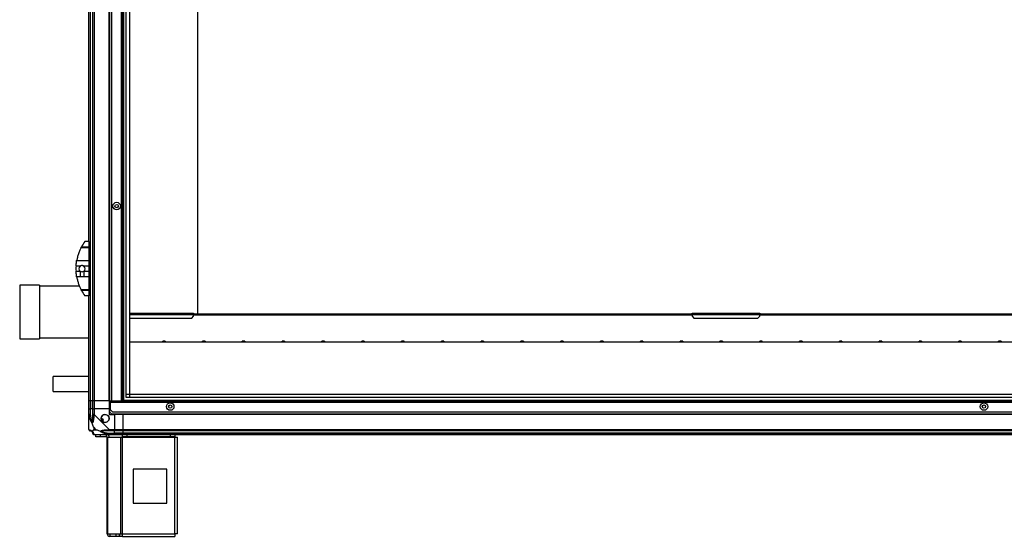
# Model space of a CAD drawing. Units: millimetres. Extents: x 320 to 8257, y 338 to 4588.
# Drawn here: x 5496 to 6948, y 1630 to 2393 of the extents above; entities that cross this region are included whole.
import ezdxf

# ---------------------------------------------------------------- set-up
doc = ezdxf.new("R2010")
doc.units = ezdxf.units.MM

msp = doc.modelspace()

# ---------------------------------------------------------------- linework, layer by layer
at = {"linetype": 'Continuous', "lineweight": 25}
for p, q in [((5600.3, 3105.2), (5600.3, 1830.2)), ((5600.5, 1830.2), (5600.5, 3105.2)), ((5604, 1830.2), (5604, 3105.2)), ((5606, 3105.2), (5606, 1830.2)), ((5628.3, 1830.2), (5628.3, 3105.2)), ((5628.6, 1830.2), (5628.6, 3105.2)), ((5628.8, 3105.2), (5628.8, 1830.2)), ((5631.8, 3105.2), (5631.8, 1830.2)), ((5646, 3105.2), (5646, 1830.2)), ((5647.8, 3105.2), (5647.8, 1830.2)), ((5648.3, 3105.2), (5648.3, 1830.2)), ((5649.3, 3105.2), (5649.3, 1830.2)), ((5653.2, 1835.2), (5653.2, 3100.3)), ((5658, 3100.3), (5658, 1835.2)), ((5658.1, 3095.5), (5658.1, 1840)), ((5758.3, 3061.9), (5758.3, 1958.4)), ((5598.3, 2065.2), (5598.3, 2870.2)), ((5598.3, 2065.2), (5592.3, 2065.2)), ((5598.3, 2065.2), (5598.3, 2057.6)), ((5598.3, 2056.2), (5586.7, 2056.2)), ((5587.5, 2057.6), (5598.3, 2057.6)), ((5589.6, 2061.2), (5589.6, 2061.2)), ((5598.3, 2057.6), (5598.3, 2056.2)), ((5598.3, 2056.2), (5598.3, 2037.1)), ((5580.3, 2037.1), (5598.3, 2037.1)), ((5598.3, 2037.1), (5598.3, 2028.9)), ((5585.4, 2028.9), (5579.4, 2028.9)), ((5579.4, 2021.6), (5585.4, 2021.6)), ((5585.4, 2021.6), (5585.4, 2013.3)), ((5598.3, 2028.9), (5590.9, 2028.9)), ((5590.9, 2021.6), (5590.9, 2013.3)), ((5590.9, 2021.6), (5598.3, 2021.6)), ((5598.3, 2028.9), (5598.3, 2021.6)), ((5598.3, 2021.6), (5598.3, 2013.3)), ((5585.4, 2013.3), (5580.3, 2013.3)), ((5598.3, 2013.3), (5590.9, 2013.3)), ((5598.3, 2013.3), (5598.3, 1994.3)), ((5525.3, 2000.9), (5496.3, 2000.9)), ((5496.3, 2000.9), (5496.3, 1977.8)), ((5525.3, 2000.9), (5525.3, 1977.8)), ((5584.4, 1999.4), (5525.3, 1999.4)), ((5586.7, 1994.3), (5598.3, 1994.3)), ((5598.3, 1992.9), (5587.5, 1992.9)), ((5598.3, 1994.3), (5598.3, 1992.9)), ((5598.3, 1992.9), (5598.3, 1985.2)), ((5496.3, 1977.8), (5496.3, 1921.9)), ((5525.3, 1977.8), (5525.3, 1921.9)), ((5598.3, 1985.2), (5592.3, 1985.2)), ((5598.3, 1830.2), (5598.3, 1985.2)), ((5658.1, 1959.4), (5752.8, 1959.4)), ((5658.1, 1957.6), (5752.8, 1957.6)), ((5658.1, 1952.4), (5749.9, 1952.4)), ((5749.9, 1952.4), (5752.8, 1955.2)), ((5752.8, 1959.4), (5752.8, 1957.6)), ((5752.8, 1958.4), (6487.8, 1958.4)), ((5752.8, 1955.2), (5752.8, 1957.6)), ((5752.8, 1957.4), (6487.8, 1957.4)), ((6487.8, 1956.6), (5752.8, 1956.6)), ((6487.8, 1959.4), (6587.8, 1959.4)), ((6487.8, 1957.6), (6487.8, 1959.4)), ((6487.8, 1957.6), (6587.8, 1957.6)), ((6487.8, 1957.6), (6487.8, 1955.2)), ((6487.8, 1955.2), (6490.6, 1952.4)), ((6490.6, 1952.4), (6584.9, 1952.4)), ((6584.9, 1952.4), (6587.8, 1955.2)), ((6587.8, 1959.4), (6587.8, 1957.6)), ((6587.8, 1958.4), (7322.8, 1958.4)), ((6587.8, 1955.2), (6587.8, 1957.6)), ((6587.8, 1957.4), (7322.8, 1957.4)), ((7322.8, 1956.6), (6587.8, 1956.6)), ((5496.3, 1921.9), (5525.3, 1921.9)), ((5525.3, 1923.4), (5598.3, 1923.4)), ((5707.2, 1916.8), (5658.1, 1916.8)), ((5710.9, 1918.2), (5707.2, 1918.2)), ((5707.2, 1916.8), (5707.2, 1917.2)), ((5707.2, 1917.2), (5710.9, 1917.2)), ((5710.9, 1916.8), (5710.9, 1917.2)), ((5765.9, 1916.8), (5710.9, 1916.8)), ((5769.6, 1918.2), (5765.9, 1918.2)), ((5765.9, 1917.2), (5765.9, 1918.2)), ((5765.9, 1916.8), (5765.9, 1917.2)), ((5765.9, 1917.2), (5769.6, 1917.2)), ((5769.6, 1918.2), (5769.6, 1917.2)), ((5769.6, 1916.8), (5769.6, 1917.2)), ((5824.6, 1916.8), (5769.6, 1916.8)), ((5828.3, 1918.2), (5824.6, 1918.2)), ((5824.6, 1917.1), (5824.6, 1918.2)), ((5824.6, 1916.8), (5824.6, 1917.1)), ((5824.6, 1917.1), (5828.3, 1917.1)), ((5828.3, 1918.2), (5828.3, 1917.1)), ((5828.3, 1916.8), (5828.3, 1917.1)), ((5883.3, 1916.8), (5828.3, 1916.8)), ((5887, 1918.2), (5883.3, 1918.2)), ((5883.3, 1916.8), (5883.3, 1917.1)), ((5883.3, 1917.1), (5887, 1917.1)), ((5887, 1916.8), (5887, 1917.1)), ((5942, 1916.8), (5887, 1916.8)), ((5945.7, 1918.2), (5942, 1918.2)), ((5942, 1917.1), (5942, 1918.2)), ((5942, 1916.8), (5942, 1917.1)), ((5942, 1917.1), (5945.7, 1917.1)), ((5945.7, 1918.2), (5945.7, 1917.1)), ((5945.7, 1916.8), (5945.7, 1917.1)), ((6000.7, 1916.7), (5945.7, 1916.8)), ((6004.4, 1918.2), (6000.7, 1918.2)), ((6000.7, 1917.1), (6000.7, 1918.2)), ((6000.7, 1916.7), (6000.7, 1917.1)), ((6000.7, 1917.1), (6004.4, 1917.1)), ((6004.4, 1918.2), (6004.4, 1917.1)), ((6004.4, 1916.7), (6004.4, 1917.1)), ((6059.4, 1916.7), (6004.4, 1916.7)), ((6063.1, 1918.2), (6059.4, 1918.2)), ((6059.4, 1916.7), (6059.4, 1917.1)), ((6059.4, 1917.1), (6063.1, 1917.1)), ((6063.1, 1916.7), (6063.1, 1917.1)), ((6118.1, 1916.7), (6063.1, 1916.7)), ((6121.8, 1918.2), (6118.1, 1918.2)), ((6118.1, 1917.1), (6118.1, 1918.2)), ((6118.1, 1916.7), (6118.1, 1917.1)), ((6118.1, 1917.1), (6121.8, 1917.1)), ((6121.8, 1918.2), (6121.8, 1917.1)), ((6121.8, 1916.7), (6121.8, 1917.1)), ((6176.8, 1916.7), (6121.8, 1916.7)), ((6180.5, 1918.2), (6176.8, 1918.2)), ((6176.8, 1917.1), (6176.8, 1918.2)), ((6176.8, 1916.7), (6176.8, 1917.1)), ((6176.8, 1917.1), (6180.5, 1917.1)), ((6180.5, 1916.7), (6180.5, 1917.1)), ((6235.5, 1916.7), (6180.5, 1916.7)), ((6239.2, 1918.2), (6235.5, 1918.2)), ((6235.5, 1916.7), (6235.5, 1917.1)), ((6235.5, 1917.1), (6239.2, 1917.1)), ((6239.2, 1916.7), (6239.2, 1917.1)), ((6294.2, 1916.7), (6239.2, 1916.7)), ((6297.9, 1918.2), (6294.2, 1918.2)), ((6294.2, 1917.1), (6294.2, 1918.2)), ((6294.2, 1916.7), (6294.2, 1917.1)), ((6294.2, 1917.1), (6297.9, 1917.1)), ((6297.9, 1918.2), (6297.9, 1917.1)), ((6297.9, 1916.7), (6297.9, 1917.1)), ((6352.9, 1916.7), (6297.9, 1916.7)), ((6356.6, 1918.2), (6352.9, 1918.2)), ((6352.9, 1916.7), (6352.9, 1917.1)), ((6352.9, 1917.1), (6356.6, 1917.1)), ((6356.6, 1916.7), (6356.6, 1917.1)), ((6411.6, 1916.7), (6356.6, 1916.7)), ((6415.3, 1918.2), (6411.6, 1918.2)), ((6411.6, 1916.7), (6411.6, 1917.1)), ((6411.6, 1917.1), (6415.3, 1917.1)), ((6415.3, 1916.7), (6415.3, 1917.1)), ((6470.3, 1916.7), (6415.3, 1916.7)), ((6474, 1918.2), (6470.3, 1918.2)), ((6470.3, 1917.1), (6470.3, 1918.2)), ((6470.3, 1916.7), (6470.3, 1917.1)), ((6470.3, 1917.1), (6474, 1917.1)), ((6474, 1916.7), (6474, 1917.1)), ((6529, 1916.7), (6474, 1916.7)), ((6532.7, 1918.1), (6529, 1918.1)), ((6529, 1916.7), (6529, 1917.1)), ((6529, 1917.1), (6532.7, 1917.1)), ((6532.7, 1918.1), (6532.7, 1917.1)), ((6532.7, 1916.7), (6532.7, 1917.1)), ((6587.7, 1916.7), (6532.7, 1916.7)), ((6591.4, 1918.1), (6587.7, 1918.1)), ((6587.7, 1916.7), (6587.7, 1917.1)), ((6587.7, 1917.1), (6591.4, 1917.1)), ((6591.4, 1916.7), (6591.4, 1917.1)), ((6646.4, 1916.7), (6591.4, 1916.7)), ((6650.1, 1918.1), (6646.4, 1918.1)), ((6646.4, 1916.7), (6646.4, 1917.1)), ((6646.4, 1917.1), (6650.1, 1917.1)), ((6650.1, 1916.7), (6650.1, 1917.1)), ((6705.1, 1916.7), (6650.1, 1916.7)), ((6708.8, 1918.1), (6705.1, 1918.1)), ((6705.1, 1917.1), (6705.1, 1918.1)), ((6705.1, 1916.7), (6705.1, 1917.1)), ((6705.1, 1917.1), (6708.8, 1917.1)), ((6708.8, 1918.1), (6708.8, 1917.1)), ((6708.8, 1916.7), (6708.8, 1917.1)), ((6763.8, 1916.7), (6708.8, 1916.7)), ((6767.5, 1918.1), (6763.8, 1918.1)), ((6763.8, 1916.7), (6763.8, 1917.1)), ((6763.8, 1917.1), (6767.5, 1917.1)), ((6767.5, 1916.7), (6767.5, 1917.1)), ((6822.5, 1916.7), (6767.5, 1916.7)), ((6826.2, 1918.1), (6822.5, 1918.1)), ((6822.5, 1916.7), (6822.5, 1917.1)), ((6822.5, 1917.1), (6826.2, 1917.1)), ((6826.2, 1916.7), (6826.2, 1917.1)), ((6881.2, 1916.7), (6826.2, 1916.7)), ((6884.9, 1918.1), (6881.2, 1918.1)), ((6881.2, 1917.1), (6881.2, 1918.1)), ((6881.2, 1916.7), (6881.2, 1917.1)), ((6881.2, 1917.1), (6884.9, 1917.1)), ((6884.9, 1916.7), (6884.9, 1917.1)), ((6939.9, 1916.7), (6884.9, 1916.7)), ((6943.6, 1918.1), (6939.9, 1918.1)), ((6939.9, 1916.7), (6939.9, 1917.1)), ((6939.9, 1917.1), (6943.6, 1917.1)), ((6943.6, 1918.1), (6943.6, 1917.1)), ((6943.6, 1916.7), (6943.6, 1917.1)), ((6998.6, 1916.7), (6943.6, 1916.7)), ((5598.3, 1865.9), (5545.8, 1866)), ((5545.7, 1844), (5598.3, 1843.9)), ((5600.3, 1830.2), (5598.3, 1830.2)), ((5598.3, 1818.2), (5598.3, 1830.2)), ((5600.5, 1830.2), (5600.3, 1830.2)), ((5600.3, 1830.2), (5600.3, 1818.2)), ((5604, 1830.2), (5600.5, 1830.2)), ((5600.5, 1830.2), (5600.5, 1818.2)), ((5606, 1830.2), (5604, 1830.2)), ((5604, 1818.2), (5604, 1830.2)), ((5628.3, 1830.2), (5606, 1830.2)), ((5606, 1830.2), (5606, 1818.2)), ((5628.3, 1830.2), (5628.6, 1830.2)), ((5628.3, 1830.2), (5628.3, 1818.2)), ((5628.6, 1830.2), (5628.8, 1830.2)), ((5628.8, 1829.2), (5628.8, 1830.2)), ((5628.8, 1830.2), (5630.3, 1830.2)), ((5630.3, 1830.2), (5631.8, 1830.2)), ((5630.3, 1828.4), (5630.3, 1830.2)), ((5631.8, 1830.2), (5646, 1830.2)), ((5646, 1830.2), (5647.8, 1830.2)), ((5647.8, 1830.2), (8188.8, 1830.2)), ((5648.3, 1831.2), (8188.3, 1831.2)), ((5653.2, 1839.9), (8183.3, 1839.9)), ((8183.3, 1835.2), (5653.2, 1835.2)), ((5658.1, 1840), (8178.5, 1840)), ((5598.3, 1810.2), (5598.3, 1818.2)), ((5598.3, 1818.2), (5600.3, 1818.2)), ((5600.3, 1818.2), (5600.3, 1810.2)), ((5600.5, 1818.2), (5600.3, 1818.2)), ((5600.5, 1808.5), (5600.5, 1818.2)), ((5604, 1818.2), (5600.5, 1818.2)), ((5604, 1810.2), (5604, 1818.2)), ((5604, 1818.2), (5606, 1818.2)), ((5606, 1818.2), (5606, 1810.2)), ((5628.3, 1818.2), (5606, 1818.2)), ((5628.3, 1818.2), (5628.3, 1810.2)), ((5630.3, 1829.2), (5628.8, 1829.2)), ((5628.8, 1829.2), (5628.8, 1828.4)), ((5628.8, 1828.4), (5628.8, 1814.1)), ((5628.8, 1828.4), (5630.3, 1828.4)), ((5630.3, 1817.1), (5630.3, 1828.4)), ((5630.3, 1828.4), (8206.3, 1828.4)), ((5630.3, 1817.1), (5633.1, 1814.2)), ((5598.3, 1788), (5598.3, 1810.2)), ((5606, 1810.2), (5628.2, 1788)), ((5618.8, 1803.6), (5616.7, 1802.4)), ((5618, 1800.3), (5620, 1801.5)), ((5620, 1801.5), (5618.8, 1803.6)), ((5628.3, 1810.2), (5636.3, 1810.2)), ((5628.8, 1814.1), (5631.6, 1811.2)), ((5631.6, 1811.2), (8205, 1811.2)), ((5633.1, 1814.2), (8203.5, 1814.2)), ((5636.3, 1810.2), (5636.3, 1788)), ((5648.3, 1810.2), (5636.3, 1810.2)), ((5648.3, 1810.6), (5648.3, 1811.2)), ((8188.3, 1810.6), (5648.3, 1810.6)), ((5648.3, 1810.2), (5648.3, 1810.6)), ((8188.3, 1810.2), (5648.3, 1810.2)), ((5648.3, 1810.2), (5648.3, 1788)), ((5605.5, 1791.1), (5605.5, 1787.4)), ((5609.2, 1787.4), (5605.5, 1791.1)), ((5605.5, 1787.4), (5609.2, 1787.4)), ((5628.2, 1788), (5636.3, 1788)), ((5636.3, 1786), (5628.2, 1786)), ((5636.3, 1788), (5636.3, 1786)), ((5636.3, 1788), (5648.3, 1788)), ((5636.3, 1782.5), (5636.3, 1786)), ((5648.3, 1786), (5636.3, 1786)), ((5648.3, 1788), (8188.3, 1788)), ((5648.3, 1786), (5648.3, 1788)), ((8188.3, 1786), (5648.3, 1786)), ((5648.3, 1786), (5648.3, 1782.5)), ((5628.2, 1780.2), (5606, 1780.2)), ((5608.8, 1777.2), (5608.8, 1780.2)), ((5615.2, 1777.2), (5608.8, 1777.2)), ((5615.2, 1780.2), (5615.2, 1777.2)), ((5624.5, 1777.2), (5615.2, 1777.2)), ((5624.5, 1777.2), (5624.5, 1780.2)), ((5625.3, 1634), (5625.3, 1776.4)), ((5625.3, 1776.4), (5626.4, 1776.4)), ((5626.4, 1634), (5626.4, 1776.4)), ((5626.4, 1776.4), (5645.2, 1776.4)), ((5626.5, 1782.5), (5636.3, 1782.5)), ((5628.2, 1782.2), (5636.3, 1782.2)), ((5636.3, 1780.2), (5628.2, 1780.2)), ((5636.3, 1782.2), (5636.3, 1782.5)), ((5648.3, 1782.5), (5636.3, 1782.5)), ((5636.3, 1782.2), (5636.3, 1780.2)), ((5636.3, 1782.2), (5648.3, 1782.2)), ((5648.3, 1780.2), (5636.3, 1780.2)), ((5645.2, 1634), (5645.2, 1776.4)), ((5645.2, 1776.4), (5647.9, 1776.4)), ((5647.9, 1777.2), (5647.9, 1780.2)), ((5654.2, 1777.2), (5647.9, 1777.2)), ((5647.9, 1777.2), (5647.9, 1776.4)), ((5647.9, 1776.4), (5725.3, 1776.4)), ((5647.9, 1634), (5647.9, 1776.4)), ((8188.3, 1782.5), (5648.3, 1782.5)), ((5648.3, 1782.5), (5648.3, 1782.2)), ((5648.3, 1782.2), (8188.3, 1782.2)), ((5648.3, 1780.2), (5648.3, 1782.2)), ((8188.3, 1780.2), (5648.3, 1780.2)), ((5654.2, 1780.2), (5654.2, 1777.2)), ((5718.9, 1777.2), (5654.2, 1777.2)), ((5718.9, 1777.2), (5718.9, 1780.2)), ((5725.3, 1777.2), (5718.9, 1777.2)), ((5725.3, 1780.2), (5725.3, 1777.2)), ((5725.3, 1776.4), (5725.3, 1777.2)), ((5725.3, 1634), (5725.3, 1776.4)), ((5725.3, 1776.4), (5729.1, 1776.4)), ((5729.1, 1634.2), (5729.1, 1776.4)), ((5713.5, 1729.2), (5663.5, 1729.2)), ((5663.5, 1729.2), (5663.5, 1679.2)), ((5713.5, 1679.2), (5713.5, 1729.2)), ((5663.5, 1679.2), (5713.5, 1679.2)), ((5625.3, 1634), (5626.4, 1634)), ((5626.4, 1634), (5645.2, 1634)), ((5629.1, 1633.2), (5629.1, 1630.2)), ((5638.4, 1633.2), (5629.1, 1633.2)), ((5638.4, 1630.2), (5629.1, 1630.2)), ((5638.4, 1630.2), (5638.4, 1633.2)), ((5642.8, 1633.2), (5638.4, 1633.2)), ((5642.8, 1630.2), (5638.4, 1630.2)), ((5642.8, 1633.2), (5642.8, 1630.2)), ((5643.5, 1633.2), (5642.8, 1633.2)), ((5643.5, 1630.2), (5642.8, 1630.2)), ((5643.5, 1633.2), (5643.5, 1630.2)), ((5647.9, 1633.2), (5643.5, 1633.2)), ((5647.9, 1630.2), (5643.5, 1630.2)), ((5645.2, 1634), (5647.9, 1634)), ((5647.9, 1634), (5725.3, 1634)), ((5647.9, 1630.2), (5647.9, 1634)), ((5647.9, 1630.2), (5725.1, 1630.2))]:
    msp.add_line(p, q, dxfattribs=at)
at = {"linetype": 'Continuous', "lineweight": 25, "flags": 128}
for points in [[(5707.2, 1917.2), (5707.2, 1917.6), (5707.2, 1917.9), (5707.2, 1918.1), (5707.2, 1918.2)], [(5710.9, 1918.2), (5710.9, 1918.1), (5710.9, 1917.9), (5710.9, 1917.6), (5710.9, 1917.2)], [(5883.3, 1917.1), (5883.3, 1917.5), (5883.3, 1917.9), (5883.3, 1918.1), (5883.3, 1918.2)], [(5887, 1918.2), (5887, 1918.1), (5887, 1917.9), (5887, 1917.5), (5887, 1917.1)], [(6059.4, 1917.1), (6059.4, 1917.5), (6059.4, 1917.9), (6059.4, 1918.1), (6059.4, 1918.2)], [(6180.5, 1918.2), (6180.5, 1918.1), (6180.5, 1917.9), (6180.5, 1917.5), (6180.5, 1917.1)], [(6235.5, 1917.1), (6235.5, 1917.5), (6235.5, 1917.9), (6235.5, 1918.1), (6235.5, 1918.2)], [(6239.2, 1918.2), (6239.2, 1918.1), (6239.2, 1917.9), (6239.2, 1917.5), (6239.2, 1917.1)], [(6352.9, 1917.1), (6352.9, 1917.5), (6352.9, 1917.9), (6352.9, 1918.1), (6352.9, 1918.2)], [(6356.6, 1918.2), (6356.6, 1918.1), (6356.6, 1917.9), (6356.6, 1917.5), (6356.6, 1917.1)], [(6411.6, 1917.1), (6411.6, 1917.5), (6411.6, 1917.8), (6411.6, 1918.1), (6411.6, 1918.2)], [(6415.3, 1918.2), (6415.3, 1918.1), (6415.3, 1917.8), (6415.3, 1917.5), (6415.3, 1917.1)], [(6474, 1918.2), (6474, 1918.1), (6474, 1917.8), (6474, 1917.5), (6474, 1917.1)], [(6529, 1917.1), (6529, 1917.5), (6529, 1917.8), (6529, 1918.1), (6529, 1918.1)], [(6587.7, 1917.1), (6587.7, 1917.5), (6587.7, 1917.8), (6587.7, 1918.1), (6587.7, 1918.1)], [(6646.4, 1917.1), (6646.4, 1917.5), (6646.4, 1917.8), (6646.4, 1918.1), (6646.4, 1918.1)], [(6650.1, 1918.1), (6650.1, 1918.1), (6650.1, 1917.8), (6650.1, 1917.5), (6650.1, 1917.1)], [(6763.8, 1917.1), (6763.8, 1917.5), (6763.8, 1917.8), (6763.8, 1918), (6763.8, 1918.1)], [(6767.5, 1918.1), (6767.5, 1918), (6767.5, 1917.8), (6767.5, 1917.5), (6767.5, 1917.1)], [(6822.5, 1917.1), (6822.5, 1917.5), (6822.5, 1917.8), (6822.5, 1918), (6822.5, 1918.1)], [(6826.2, 1918.1), (6826.2, 1918), (6826.2, 1917.8), (6826.2, 1917.5), (6826.2, 1917.1)], [(6884.9, 1918.1), (6884.9, 1918), (6884.9, 1917.8), (6884.9, 1917.5), (6884.9, 1917.1)], [(6939.9, 1917.1), (6939.9, 1917.5), (6939.9, 1917.8), (6939.9, 1918), (6939.9, 1918.1)], [(5545.8, 1846.2), (5545.8, 1847.5), (5545.8, 1849), (5545.8, 1850.8), (5545.8, 1852.6), (5545.8, 1854.6), (5545.8, 1856.6), (5545.8, 1858.5), (5545.8, 1860.3), (5545.8, 1861.9), (5545.8, 1863.4), (5545.8, 1864.5), (5545.8, 1865.4), (5545.8, 1865.9), (5545.8, 1866)], [(5545.7, 1844), (5545.7, 1844.1), (5545.7, 1844.4), (5545.7, 1845.1), (5545.8, 1846.2)], [(5598.6, 1808.1), (5598.4, 1809.3), (5598.3, 1809.9), (5598.3, 1810.2), (5598.3, 1810.2)], [(5600.5, 1808.5), (5600.2, 1808.4), (5599.9, 1808.3), (5599.6, 1808.3), (5599.3, 1808.2), (5599.1, 1808.2), (5598.9, 1808.1), (5598.7, 1808.1), (5598.6, 1808.1)], [(5606, 1810.2), (5606, 1810.2), (5605.9, 1809.8), (5605.7, 1809.1), (5605.6, 1808.1)], [(5626.1, 1787.6), (5627.4, 1787.7), (5628, 1787.9), (5628.2, 1788), (5628.2, 1788)], [(5626.1, 1780.6), (5626.1, 1780.7), (5626.2, 1780.8), (5626.2, 1781), (5626.3, 1781.2), (5626.3, 1781.5), (5626.4, 1781.8), (5626.4, 1782.2), (5626.5, 1782.5)], [(5628.2, 1780.2), (5628.2, 1780.2), (5627.8, 1780.3), (5627.2, 1780.4), (5626.1, 1780.6)]]:
    msp.add_lwpolyline(points, dxfattribs=at)
at = {"linetype": 'Continuous', "lineweight": 25}
for centre, radius in [((5639.3, 2117.7), 5.5), ((5639.3, 2117.7), 2.5), ((5718.3, 1821.7), 5.5), ((5718.3, 1821.7), 2.5), ((6918.3, 1821.7), 5.5), ((6918.3, 1821.7), 2.5), ((5622.3, 1804.2), 5.88)]:
    msp.add_circle(centre, radius, dxfattribs=at)
for centre, radius, start, end in [((5647.3, 2025.2), 68, 143.9917, 151.6042), ((5647.3, 2025.2), 68, 176.9503, 183.0497), ((5588.2, 2025.2), 4.55, 127.2911, 232.7089), ((5588.2, 2025.2), 4.55, 232.7089, 307.2911), ((5588.2, 2025.2), 4.55, 307.2911, 52.7089), ((5647.3, 2025.2), 68, 208.3958, 216.0083), ((6052.6, 1917.7), 10.5, 357.1246, 2.8494), ((6570.2, 1917.6), 21.2, 358.5732, 1.4138), ((5605.3, 1810.2), 2.19, 233.9988, 278.4456), ((5622.3, 1804.2), 5.85, 222.9232, 198.2476), ((5622.3, 1804.2), 5.5, 197.4489, 223.722), ((5622.3, 1804.2), 5.57, 197.6287, 223.5422), ((5622.3, 1804.2), 4.5, 194.4578, 226.713), ((5600.6, 1788), 1.97, 190.6419, 269.5597), ((5628.3, 1787.3), 2.19, 171.5542, 216.0034), ((5600.5, 1782.5), 3.5, 25.6402, 45.8133), ((5606, 1782.5), 1.97, 180.4397, 259.3628), ((5624.5, 1776.4), 3.8, 0, 90), ((5624.5, 1776.4), 0.8, 0, 90), ((5629.1, 1634), 3.8, 180, 270), ((5629.1, 1634), 0.8, 180, 270)]:
    msp.add_arc(centre, radius, start, end, dxfattribs=at)
for points, knots in [([(5586.7, 2056.2), (5586.4, 2055.6), (5585.9, 2054.5), (5584.9, 2052.4), (5583.9, 2050), (5582.9, 2047.3), (5582.1, 2044.5), (5581.3, 2041.8), (5580.8, 2039.3), (5580.5, 2037.9), (5580.3, 2037.1)], [0, 0, 0, 0, 0.1141228, 0.228264, 0.3619815, 0.495661, 0.628477, 0.7612386, 0.8806297, 1, 1, 1, 1]), ([(5586.7, 2056.2), (5586.8, 2056.4), (5587, 2056.7), (5587.3, 2057.3), (5587.4, 2057.5), (5587.5, 2057.6)], [0, 0, 0, 0, 0.447054, 0.892829, 1, 1, 1, 1]), ([(5579.4, 2028.9), (5579.4, 2029.7), (5579.5, 2031.4), (5579.9, 2034.2), (5580.2, 2036), (5580.3, 2037.1)], [0, 0, 0, 0, 0.282562, 0.573512, 1, 1, 1, 1]), ([(5580.3, 2013.3), (5580.2, 2014.1), (5580, 2015.5), (5579.6, 2018.3), (5579.5, 2020.4), (5579.4, 2021.6)], [0, 0, 0, 0, 0.28288, 0.573766, 1, 1, 1, 1]), ([(5590.9, 2028.9), (5590.5, 2029.1), (5589.6, 2029.7), (5588.1, 2029.9), (5586.6, 2029.6), (5585.8, 2029.1), (5585.4, 2028.9)], [0, 0, 0, 0, 0.2590005, 0.5179881, 0.7767963, 1, 1, 1, 1]), ([(5580.3, 2013.3), (5580.4, 2013), (5580.6, 2012), (5581, 2010.1), (5581.6, 2007.7), (5582.3, 2005.2), (5583.1, 2002.7), (5584, 2000.3), (5585, 1998), (5585.9, 1996), (5586.5, 1994.9), (5586.7, 1994.3)], [0, 0, 0, 0, 0.056559, 0.173271, 0.290002, 0.408353, 0.526736, 0.651426, 0.776142, 0.888079, 1, 1, 1, 1]), ([(5590.9, 2013.3), (5589.4, 2013.4), (5587.6, 2013.4), (5585.8, 2013.4), (5585.4, 2013.3)], [0, 0, 0, 0, 0.825292, 1, 1, 1, 1]), ([(5587.5, 1992.9), (5587.3, 1993.1), (5587.1, 1993.6), (5586.8, 1994.1), (5586.7, 1994.3)], [0, 0, 0, 0, 0.48601, 1, 1, 1, 1]), ([(5600.3, 1810.2), (5600, 1810.2), (5599.5, 1810.2), (5598.8, 1810.2), (5598.4, 1810.2), (5598.3, 1810.2), (5598.3, 1810.2)], [0, 0, 0, 0, 0.249994, 0.499976, 0.749995, 1, 1, 1, 1]), ([(5603.2, 1797.3), (5603.2, 1797.3), (5602.9, 1797.5), (5602.5, 1798.1), (5601.5, 1799.6), (5600.5, 1801.9), (5599.4, 1804.9), (5598.9, 1807), (5598.6, 1808.1)], [0, 0, 0, 0, 0.001908, 0.107173, 0.209959, 0.471824, 0.734748, 1, 1, 1, 1]), ([(5600.3, 1810.2), (5600.3, 1809.9), (5600.4, 1809.3), (5600.5, 1808.8), (5600.5, 1808.5)], [0, 0, 0, 0, 0.455585, 1, 1, 1, 1]), ([(5600.5, 1808.5), (5600.9, 1806.5), (5601.4, 1803.5), (5602.3, 1800.3), (5602.8, 1799), (5603, 1798.6), (5603, 1798.5)], [0, 0, 0, 0, 0.580928, 0.859818, 0.961592, 1, 1, 1, 1]), ([(5603, 1798.5), (5603.1, 1798.6), (5603.3, 1799), (5603.6, 1800.3), (5604, 1803.5), (5604, 1806.5), (5604, 1808.5)], [0, 0, 0, 0, 0.038414, 0.140187, 0.419076, 1, 1, 1, 1]), ([(5605.6, 1808.1), (5605.6, 1807), (5605.5, 1804.9), (5605.2, 1801.9), (5604.7, 1799.6), (5604, 1798), (5603.4, 1797.5), (5603.2, 1797.3)], [0, 0, 0, 0, 0.264206, 0.528204, 0.790074, 0.892863, 1, 1, 1, 1]), ([(5606, 1810.2), (5605.8, 1810.2), (5605.3, 1810.2), (5604.6, 1810.2), (5604.1, 1810.2), (5604.1, 1810.2), (5604, 1810.2)], [0, 0, 0, 0, 0.249994, 0.499976, 0.749995, 1, 1, 1, 1]), ([(5604, 1808.5), (5604, 1808.8), (5604, 1809.3), (5604, 1809.9), (5604, 1810.2)], [0, 0, 0, 0, 0.544426, 1, 1, 1, 1]), ([(5598.3, 1788), (5598.3, 1788), (5598.3, 1788), (5598.3, 1787.7), (5598.4, 1787.7), (5598.5, 1787.6), (5598.6, 1787.6)], [0, 0, 0, 0, 0.000027, 0.201669, 0.518781, 1, 1, 1, 1]), ([(5598.3, 1788), (5598.3, 1787.7), (5598.4, 1787.2), (5598.8, 1786.5), (5599.5, 1786.1), (5600, 1786), (5600.3, 1786)], [0, 0, 0, 0, 0.249987, 0.5000228, 0.7500056, 1, 1, 1, 1]), ([(5598.6, 1787.6), (5598.9, 1787.5), (5599.4, 1787.4), (5600.5, 1787.1), (5601.5, 1786.6), (5602.5, 1785.9), (5602.9, 1785.4), (5603.2, 1785.1)], [0, 0, 0, 0, 0.263166, 0.528194, 0.79007, 0.892857, 1, 1, 1, 1]), ([(5600.5, 1786), (5600.5, 1786), (5600.4, 1786), (5600.3, 1786), (5600.3, 1786)], [0, 0, 0, 0, 0.54443, 1, 1, 1, 1]), ([(5603, 1785), (5603, 1785), (5602.8, 1785.2), (5602.3, 1785.6), (5601.4, 1786), (5600.9, 1786), (5600.5, 1786)], [0, 0, 0, 0, 0.03841, 0.140178, 0.419075, 1, 1, 1, 1]), ([(5603, 1798.5), (5603, 1798.5), (5603, 1798.3), (5603, 1797.9), (5603.1, 1797.5), (5603.2, 1797.3)], [0, 0, 0, 0, 0.006384, 0.352164, 1, 1, 1, 1]), ([(5605.5, 1791.1), (5605.3, 1791.4), (5605, 1792.1), (5604.5, 1793.3), (5604.1, 1794.6), (5603.6, 1796), (5603.3, 1796.8), (5603.2, 1797.3)], [0, 0, 0, 0, 0.151099, 0.353328, 0.601545, 0.787213, 1, 1, 1, 1]), ([(5605.5, 1787.4), (5605.3, 1787.3), (5605, 1787), (5604.5, 1786.5), (5604.1, 1786), (5603.6, 1785.5), (5603.3, 1785.3), (5603.2, 1785.1)], [0, 0, 0, 0, 0.151112, 0.353328, 0.601548, 0.787209, 1, 1, 1, 1]), ([(5615.3, 1785.1), (5614.6, 1785.4), (5613.1, 1785.9), (5611, 1786.6), (5609.7, 1787.2), (5609.2, 1787.4)], [0, 0, 0, 0, 0.33608, 0.724911, 1, 1, 1, 1]), ([(5615.3, 1785.1), (5615.3, 1785.1), (5615.5, 1785.4), (5616.1, 1785.9), (5617.6, 1786.6), (5620, 1787.1), (5623, 1787.4), (5625.1, 1787.5), (5626.1, 1787.6)], [0, 0, 0, 0, 0.001909, 0.107163, 0.209946, 0.471813, 0.735802, 1, 1, 1, 1]), ([(5626.5, 1786), (5624.5, 1786), (5621.6, 1786), (5618.4, 1785.6), (5617.1, 1785.2), (5616.7, 1785), (5616.5, 1785)], [0, 0, 0, 0, 0.580915, 0.859814, 0.96159, 1, 1, 1, 1]), ([(5628.2, 1786), (5628, 1786), (5627.4, 1786), (5626.8, 1786), (5626.5, 1786)], [0, 0, 0, 0, 0.455611, 1, 1, 1, 1]), ([(5628.2, 1786), (5628.2, 1786), (5628.2, 1786.1), (5628.2, 1786.5), (5628.2, 1787.2), (5628.2, 1787.7), (5628.2, 1788)], [0, 0, 0, 0, 0.250008, 0.500001, 0.750011, 1, 1, 1, 1]), ([(5603.2, 1785.1), (5603.1, 1785.1), (5603, 1785), (5603, 1785), (5603, 1785), (5603, 1785)], [0, 0, 0, 0, 0.647787, 0.993568, 1, 1, 1, 1]), ([(5604, 1782.5), (5604, 1782.8), (5604, 1783.3), (5603.6, 1784.2), (5603.3, 1784.7), (5603.1, 1784.9), (5603, 1785)], [0, 0, 0, 0, 0.580923, 0.859817, 0.961586, 1, 1, 1, 1]), ([(5603.2, 1785.1), (5603.2, 1785.1), (5603.5, 1784.9), (5604, 1784.4), (5604.7, 1783.5), (5605.2, 1782.4), (5605.5, 1781.4), (5605.6, 1780.8), (5605.6, 1780.6)], [0, 0, 0, 0, 0.001911, 0.107171, 0.209953, 0.471824, 0.734747, 1, 1, 1, 1]), ([(5604, 1782.2), (5604, 1782.3), (5604, 1782.3), (5604, 1782.4), (5604, 1782.5)], [0, 0, 0, 0, 0.455561, 1, 1, 1, 1]), ([(5604, 1782.2), (5604.1, 1782), (5604.1, 1781.5), (5604.6, 1780.8), (5605.3, 1780.3), (5605.8, 1780.3), (5606, 1780.2)], [0, 0, 0, 0, 0.249987, 0.5000228, 0.7500056, 1, 1, 1, 1]), ([(5605.6, 1780.6), (5605.7, 1780.5), (5605.8, 1780.4), (5605.8, 1780.3), (5606, 1780.2), (5606, 1780.2), (5606, 1780.2)], [0, 0, 0, 0, 0.586095, 0.874029, 0.999973, 1, 1, 1, 1]), ([(5626.1, 1780.6), (5625.1, 1780.8), (5623, 1781.4), (5620, 1782.4), (5617.6, 1783.5), (5616.1, 1784.4), (5615.6, 1784.9), (5615.3, 1785.1)], [0, 0, 0, 0, 0.263169, 0.528188, 0.79007, 0.892855, 1, 1, 1, 1]), ([(5615.3, 1785.1), (5615.6, 1785.1), (5616, 1785), (5616.4, 1785), (5616.5, 1785), (5616.5, 1785)], [0, 0, 0, 0, 0.6478273, 0.9937108, 1, 1, 1, 1]), ([(5616.5, 1785), (5616.7, 1784.9), (5617.1, 1784.7), (5618.4, 1784.2), (5621.6, 1783.3), (5624.5, 1782.8), (5626.5, 1782.5)], [0, 0, 0, 0, 0.038408, 0.140186, 0.419084, 1, 1, 1, 1]), ([(5626.5, 1782.5), (5626.8, 1782.4), (5627.4, 1782.3), (5628, 1782.3), (5628.2, 1782.2)], [0, 0, 0, 0, 0.5443868, 1, 1, 1, 1]), ([(5628.2, 1780.2), (5628.2, 1780.3), (5628.2, 1780.3), (5628.2, 1780.8), (5628.2, 1781.5), (5628.2, 1782), (5628.2, 1782.2)], [0, 0, 0, 0, 0.250008, 0.500001, 0.750011, 1, 1, 1, 1]), ([(5725.3, 1634), (5725.3, 1633.5), (5725.2, 1632.5), (5725.2, 1631.3), (5725.1, 1630.4), (5725.1, 1630.3), (5725.1, 1630.2)], [0, 0, 0, 0, 0.2500037, 0.5000101, 0.7500067, 1, 1, 1, 1]), ([(5729.1, 1634.2), (5729, 1634.2), (5728.9, 1634.2), (5728, 1634.1), (5726.8, 1634.1), (5725.8, 1634.1), (5725.3, 1634)], [0, 0, 0, 0, 0.250002, 0.500001, 0.749974, 1, 1, 1, 1])]:
    msp.add_open_spline(points, degree=3, knots=knots, dxfattribs=at)

doc.saveas('drawing.dxf')
